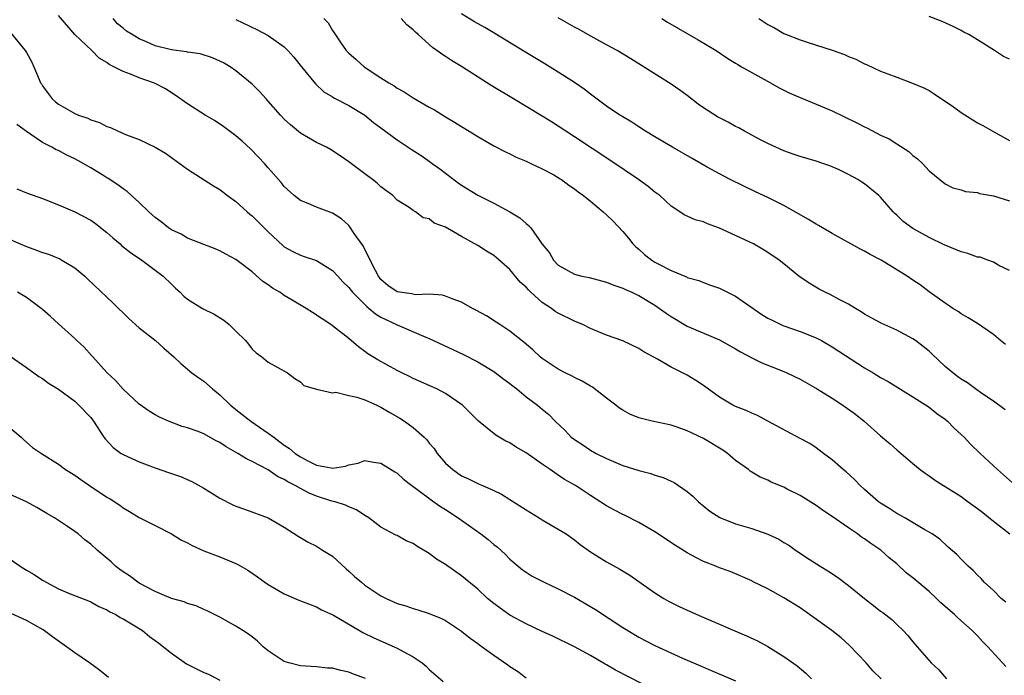
# Model space of a CAD drawing. Units: inches. Extents: x 2565000 to 2568000, y 1551000 to 1554000.
# Drawn here: x 2565122 to 2565244, y 1552663 to 1552745 of the extents above; entities that cross this region are included whole.
import ezdxf

# ---------------------------------------------------------------- set-up
doc = ezdxf.new("R2010")
doc.units = ezdxf.units.IN
doc.header["$MEASUREMENT"] = 0
doc.layers.add('LD25651551_2ft', color=253, linetype='Continuous')

msp = doc.modelspace()

# ---------------------------------------------------------------- linework, layer by layer
at = {"layer": 'LD25651551_2ft'}
for points, elevation in [([(2565244.53, 1552664.53), (2565244.11, 1552665), (2565242.29, 1552667), (2565241.65, 1552667.65), (2565241, 1552668.35), (2565240.67, 1552668.67), (2565240.36, 1552669), (2565238.57, 1552670.57), (2565238.15, 1552671), (2565236.47, 1552672.47), (2565235.95, 1552673), (2565235, 1552673.85), (2565233, 1552675.57), (2565232.18, 1552676.18), (2565231, 1552677.3), (2565230.05, 1552678.05), (2565229.01, 1552679.01), (2565227.8, 1552679.8), (2565227, 1552680.39), (2565226.62, 1552680.62), (2565226.12, 1552681), (2565225, 1552681.75), (2565223, 1552683.16), (2565221.89, 1552683.89), (2565221, 1552684.53), (2565219, 1552685.76), (2565217.42, 1552686.58), (2565217, 1552686.79), (2565215.43, 1552687.43), (2565215, 1552687.67), (2565214.06, 1552688.06), (2565212.81, 1552688.81), (2565212.59, 1552689), (2565211, 1552690.14), (2565209.99, 1552691), (2565209.4, 1552691.4), (2565207, 1552692.87), (2565205.54, 1552693.55), (2565205, 1552693.82), (2565203.75, 1552694.25), (2565203, 1552694.49), (2565200.67, 1552695), (2565199.32, 1552695.32), (2565199, 1552695.42), (2565197.88, 1552695.88), (2565197, 1552696.36), (2565196.61, 1552696.61), (2565196.14, 1552697), (2565195, 1552697.84), (2565193.23, 1552699.23), (2565193, 1552699.34), (2565191.98, 1552699.98), (2565191, 1552700.43), (2565190.63, 1552700.63), (2565189.85, 1552701), (2565189, 1552701.45), (2565187, 1552702.8), (2565186.76, 1552703), (2565185.85, 1552703.85), (2565184.76, 1552704.76), (2565183, 1552706.17), (2565181.74, 1552707), (2565181.31, 1552707.31), (2565180.08, 1552708.08), (2565178.79, 1552708.79), (2565178.37, 1552709), (2565177, 1552709.77), (2565175.82, 1552710.18), (2565175, 1552710.53), (2565174.64, 1552710.64), (2565173, 1552710.76), (2565171.3, 1552710.7), (2565170.79, 1552710.79), (2565169.28, 1552711), (2565169, 1552711.05), (2565167.86, 1552711.86), (2565167, 1552712.6), (2565166.68, 1552713), (2565166.31, 1552713.69), (2565165.64, 1552715), (2565165.45, 1552715.45), (2565165, 1552716.3), (2565164.77, 1552716.77), (2565163.69, 1552718.31), (2565163.14, 1552719.14), (2565163, 1552719.29), (2565162.1, 1552720.1), (2565161, 1552720.81), (2565159, 1552721.57), (2565157.97, 1552722.03), (2565157, 1552722.41), (2565156.22, 1552723), (2565155, 1552724.14), (2565154.63, 1552724.63), (2565153, 1552726.44), (2565152.53, 1552727), (2565151.79, 1552727.79), (2565150.81, 1552728.81), (2565149.76, 1552729.76), (2565149, 1552730.41), (2565147.52, 1552731.52), (2565146.33, 1552732.33), (2565145.19, 1552733), (2565143, 1552734.4), (2565141.48, 1552735.48), (2565140.25, 1552736.25), (2565139, 1552736.9), (2565138.78, 1552737), (2565137, 1552737.61), (2565135.93, 1552738.07), (2565135, 1552738.39), (2565133.86, 1552739), (2565133.28, 1552739.28), (2565133, 1552739.52), (2565132.05, 1552740.06), (2565131.14, 1552741), (2565129.02, 1552743.02), (2565127, 1552745.36)], 8156), ([(2565244.51, 1552704.51), (2565243.89, 1552705), (2565243, 1552705.75), (2565241, 1552707.11), (2565239.85, 1552707.85), (2565239, 1552708.33), (2565238.62, 1552708.62), (2565237.95, 1552709), (2565237.39, 1552709.39), (2565237, 1552709.63), (2565235, 1552711.07), (2565233.91, 1552711.91), (2565233, 1552712.51), (2565232.31, 1552713), (2565231, 1552713.8), (2565229.07, 1552715), (2565227.7, 1552715.7), (2565227, 1552716.12), (2565226.41, 1552716.41), (2565223, 1552718.29), (2565222.56, 1552718.56), (2565221.8, 1552719), (2565221.3, 1552719.3), (2565221, 1552719.45), (2565220.05, 1552720.05), (2565217, 1552721.77), (2565215, 1552722.75), (2565213.46, 1552723.46), (2565210.33, 1552725), (2565209, 1552725.7), (2565207.46, 1552726.54), (2565205.62, 1552727.62), (2565203.19, 1552729), (2565201, 1552730.31), (2565199.82, 1552731), (2565199, 1552731.52), (2565198.12, 1552732.12), (2565197, 1552732.78), (2565196.87, 1552732.87), (2565196.65, 1552733), (2565195, 1552734.12), (2565193, 1552735.59), (2565192.22, 1552736.22), (2565191, 1552737.05), (2565189, 1552738.32), (2565187.34, 1552739.34), (2565184.84, 1552740.84), (2565181.13, 1552743.13), (2565179.87, 1552743.87), (2565178.59, 1552744.59), (2565177, 1552745.57)], 8166), ([(2565245, 1552739.92), (2565244.25, 1552740.25), (2565243.14, 1552741), (2565241, 1552742.32), (2565239.95, 1552743), (2565239.31, 1552743.31), (2565239, 1552743.49), (2565238, 1552744), (2565236.62, 1552744.62), (2565235, 1552745.23)], 8174), ([(2565244.54, 1552672.54), (2565243.97, 1552673), (2565243, 1552673.98), (2565241.86, 1552675), (2565241.46, 1552675.46), (2565241, 1552675.89), (2565240.48, 1552676.48), (2565239.84, 1552677), (2565239, 1552677.88), (2565238.47, 1552678.47), (2565237.37, 1552679.37), (2565236.35, 1552680.35), (2565235.41, 1552681), (2565234.48, 1552681.52), (2565232.02, 1552683), (2565231, 1552683.56), (2565230.13, 1552684.13), (2565229, 1552684.82), (2565228.74, 1552685), (2565227, 1552686.52), (2565226.47, 1552687), (2565225.76, 1552687.76), (2565224.72, 1552688.72), (2565224.37, 1552689), (2565223, 1552690.22), (2565221.92, 1552691), (2565221, 1552691.7), (2565220.23, 1552692.23), (2565219, 1552692.86), (2565215.02, 1552695.02), (2565213.71, 1552695.71), (2565213, 1552695.98), (2565212.32, 1552696.32), (2565211, 1552696.82), (2565210.66, 1552697), (2565209, 1552697.99), (2565207, 1552699.41), (2565206.05, 1552700.05), (2565205, 1552700.7), (2565203, 1552701.7), (2565201.31, 1552702.69), (2565199.6, 1552703.6), (2565199, 1552704.03), (2565196.99, 1552704.99), (2565195, 1552705.68), (2565193, 1552706.51), (2565192.03, 1552707), (2565191.31, 1552707.31), (2565191, 1552707.41), (2565189, 1552708.4), (2565188.63, 1552708.63), (2565188.14, 1552709), (2565187, 1552709.73), (2565185.61, 1552711), (2565185.29, 1552711.29), (2565185, 1552711.64), (2565184.27, 1552712.27), (2565183, 1552713.82), (2565181.31, 1552715.31), (2565181, 1552715.57), (2565180.11, 1552716.11), (2565179, 1552716.82), (2565177, 1552717.93), (2565175, 1552719.09), (2565173.6, 1552719.6), (2565173, 1552720.12), (2565172.23, 1552720.23), (2565171.29, 1552721), (2565171, 1552721.16), (2565170.49, 1552721.51), (2565169, 1552722.43), (2565168.46, 1552723), (2565167, 1552724.08), (2565166.54, 1552724.54), (2565165.95, 1552725), (2565165, 1552725.69), (2565163, 1552727.21), (2565161.95, 1552727.95), (2565160.74, 1552728.74), (2565160.26, 1552729), (2565159, 1552729.61), (2565157, 1552730.74), (2565155.77, 1552731.77), (2565155, 1552732.49), (2565154.52, 1552733), (2565153, 1552734.73), (2565152.74, 1552735), (2565151.92, 1552735.92), (2565151, 1552736.84), (2565149, 1552738.51), (2565148.27, 1552739), (2565147.48, 1552739.48), (2565146.1, 1552740.1), (2565144.58, 1552740.58), (2565143, 1552740.81), (2565142.85, 1552740.85), (2565141, 1552741.09), (2565139, 1552741.58), (2565137.92, 1552742.08), (2565137, 1552742.45), (2565136.12, 1552743), (2565135.41, 1552743.41), (2565135, 1552743.79), (2565134.31, 1552744.31), (2565133.78, 1552745)], 8158), ([(2565149, 1552744.85), (2565151.61, 1552743.61), (2565153, 1552742.87), (2565155, 1552741.45), (2565155.45, 1552741), (2565156.18, 1552740.18), (2565157.12, 1552739), (2565158.88, 1552736.88), (2565159.9, 1552735.9), (2565161, 1552735.25), (2565161.15, 1552735.15), (2565163, 1552734.2), (2565165, 1552732.99), (2565166.09, 1552732.09), (2565167, 1552731.41), (2565169, 1552729.94), (2565170.76, 1552728.76), (2565171.98, 1552727.98), (2565173.16, 1552727.16), (2565173.37, 1552727), (2565174.32, 1552726.32), (2565176.58, 1552724.58), (2565177, 1552724.28), (2565179, 1552723.06), (2565181, 1552722.06), (2565182.99, 1552721), (2565184.23, 1552720.23), (2565185, 1552719.52), (2565185.31, 1552719.31), (2565185.58, 1552719), (2565187, 1552716.98), (2565187.9, 1552715.9), (2565188.42, 1552715), (2565189, 1552714.38), (2565191, 1552713.26), (2565191.92, 1552713), (2565192.83, 1552712.83), (2565195, 1552712.26), (2565195.89, 1552711.89), (2565197, 1552711.52), (2565197.34, 1552711.34), (2565198.12, 1552711), (2565198.72, 1552710.72), (2565199, 1552710.61), (2565201, 1552709.42), (2565202.39, 1552708.39), (2565203, 1552707.98), (2565205, 1552706.78), (2565209, 1552705.08), (2565211, 1552703.97), (2565211.6, 1552703.6), (2565213, 1552702.87), (2565214.25, 1552702.25), (2565217, 1552701.17), (2565217.37, 1552701), (2565219, 1552700.2), (2565221.05, 1552699.05), (2565223, 1552697.86), (2565224.32, 1552697), (2565225.87, 1552695.87), (2565226.96, 1552695), (2565229, 1552693.19), (2565230.18, 1552692.18), (2565231, 1552691.45), (2565231.25, 1552691.25), (2565233, 1552689.75), (2565233.92, 1552689), (2565234.53, 1552688.53), (2565235, 1552688.22), (2565235.7, 1552687.7), (2565236.79, 1552687), (2565237, 1552686.89), (2565239, 1552685.65), (2565239.85, 1552685), (2565241, 1552684.18), (2565241.67, 1552683.67), (2565243, 1552682.6), (2565245.04, 1552681)], 8160), ([(2565159.91, 1552745), (2565160.43, 1552744.43), (2565161, 1552743.48), (2565161.21, 1552743.21), (2565162.02, 1552741.98), (2565162.69, 1552741), (2565163, 1552740.67), (2565163.91, 1552739.91), (2565164.9, 1552739), (2565167, 1552737.64), (2565167.96, 1552737), (2565168.62, 1552736.62), (2565169, 1552736.35), (2565169.87, 1552735.87), (2565171, 1552735.13), (2565173, 1552733.97), (2565173.63, 1552733.63), (2565175, 1552732.77), (2565176.13, 1552732.13), (2565177, 1552731.56), (2565177.96, 1552731), (2565179, 1552730.35), (2565181, 1552729.19), (2565182.44, 1552728.44), (2565183, 1552728.17), (2565183.77, 1552727.77), (2565185, 1552727.27), (2565185.18, 1552727.18), (2565185.61, 1552727), (2565187, 1552726.34), (2565188.43, 1552725.57), (2565189, 1552725.25), (2565189.14, 1552725.14), (2565189.38, 1552725), (2565190.3, 1552724.3), (2565191, 1552723.86), (2565191.47, 1552723.47), (2565192.15, 1552723), (2565193, 1552722.32), (2565194.56, 1552721), (2565195, 1552720.61), (2565195.81, 1552719.81), (2565197, 1552718.56), (2565197.71, 1552717.71), (2565198.27, 1552717), (2565198.63, 1552716.63), (2565199, 1552716.34), (2565199.71, 1552715.71), (2565200.62, 1552715), (2565201, 1552714.75), (2565201.57, 1552714.43), (2565203, 1552713.69), (2565204.91, 1552712.91), (2565205, 1552712.85), (2565206.45, 1552712.45), (2565207, 1552712.22), (2565207.9, 1552711.9), (2565209, 1552711.53), (2565210.01, 1552711), (2565211, 1552710.51), (2565214.26, 1552708.26), (2565215, 1552707.79), (2565215.52, 1552707.52), (2565216.6, 1552707), (2565217, 1552706.82), (2565219, 1552706.13), (2565221, 1552705.34), (2565221.65, 1552705), (2565223, 1552704.25), (2565227, 1552701.64), (2565228.08, 1552701), (2565229, 1552700.43), (2565229.93, 1552699.93), (2565233, 1552698.01), (2565235, 1552696.73), (2565235.97, 1552695.97), (2565237, 1552695.25), (2565237.31, 1552695), (2565238.14, 1552694.14), (2565239, 1552693.35), (2565239.35, 1552693), (2565240.15, 1552692.15), (2565241.35, 1552691), (2565243.49, 1552689), (2565245.35, 1552687.35)], 8162), ([(2565244.43, 1552696.43), (2565243, 1552697.5), (2565241.55, 1552698.45), (2565240.77, 1552699), (2565239.76, 1552699.76), (2565239, 1552700.2), (2565238.55, 1552700.55), (2565237.94, 1552701), (2565237, 1552701.8), (2565235.37, 1552703.37), (2565235, 1552703.69), (2565234.27, 1552704.27), (2565233.33, 1552705), (2565233, 1552705.23), (2565231, 1552706.28), (2565229.13, 1552707.13), (2565227.83, 1552707.83), (2565227, 1552708.3), (2565226.59, 1552708.59), (2565225.86, 1552709), (2565225, 1552709.53), (2565223.94, 1552710.06), (2565222.72, 1552710.72), (2565222.1, 1552711), (2565221.39, 1552711.39), (2565220.12, 1552712.12), (2565218.85, 1552713), (2565217, 1552714.53), (2565216.41, 1552715), (2565215, 1552715.95), (2565214.36, 1552716.36), (2565213.22, 1552717), (2565209, 1552718.98), (2565207.51, 1552719.51), (2565207, 1552719.75), (2565205.99, 1552719.99), (2565205, 1552720.47), (2565204.61, 1552720.61), (2565204.07, 1552721), (2565203, 1552721.68), (2565201.6, 1552723), (2565201, 1552723.44), (2565200.14, 1552724.14), (2565198.95, 1552725), (2565195.41, 1552727.41), (2565191, 1552730.31), (2565189.93, 1552731), (2565189, 1552731.63), (2565188.14, 1552732.14), (2565187, 1552732.86), (2565183.43, 1552735), (2565180.68, 1552736.68), (2565177, 1552739.02), (2565175.76, 1552739.76), (2565175, 1552740.27), (2565174.54, 1552740.54), (2565173.95, 1552741), (2565173.38, 1552741.38), (2565171.61, 1552743), (2565171.28, 1552743.28), (2565171, 1552743.58), (2565170.22, 1552744.22), (2565169.51, 1552745)], 8164), ([(2565245, 1552713.71), (2565243.66, 1552714.34), (2565243, 1552714.73), (2565242.31, 1552715), (2565241.34, 1552715.34), (2565241, 1552715.38), (2565239.82, 1552715.82), (2565239, 1552716.04), (2565238.3, 1552716.3), (2565236.9, 1552716.9), (2565235, 1552717.8), (2565233, 1552718.91), (2565231.79, 1552719.79), (2565231, 1552720.57), (2565230.77, 1552720.77), (2565230.54, 1552721), (2565229, 1552722.81), (2565228.79, 1552723), (2565227, 1552724.48), (2565226.67, 1552724.67), (2565226.16, 1552725), (2565225, 1552725.64), (2565223.77, 1552726.23), (2565223, 1552726.57), (2565222.69, 1552726.69), (2565221.83, 1552727), (2565221, 1552727.26), (2565219, 1552727.84), (2565218.16, 1552728.16), (2565217, 1552728.56), (2565215, 1552729.49), (2565214.02, 1552729.98), (2565212.1, 1552731), (2565211.41, 1552731.41), (2565211, 1552731.59), (2565210.1, 1552732.1), (2565208.77, 1552732.77), (2565207, 1552733.91), (2565206.35, 1552734.35), (2565205, 1552735.42), (2565204.09, 1552736.09), (2565203, 1552736.85), (2565199, 1552739.35), (2565198, 1552740), (2565196.31, 1552741), (2565195, 1552741.73), (2565193.43, 1552742.57), (2565192.66, 1552743), (2565191.61, 1552743.61), (2565191, 1552743.92), (2565189, 1552745.05)], 8168), ([(2565201.86, 1552745), (2565202.54, 1552744.54), (2565206.35, 1552742.35), (2565208.6, 1552741), (2565210.02, 1552740.02), (2565211, 1552739.44), (2565211.26, 1552739.26), (2565211.73, 1552739), (2565213, 1552738.27), (2565215.32, 1552737), (2565216.39, 1552736.39), (2565217.73, 1552735.73), (2565219, 1552735.16), (2565221, 1552734.37), (2565223, 1552733.54), (2565226.05, 1552732.05), (2565227, 1552731.54), (2565227.38, 1552731.38), (2565229, 1552730.52), (2565230.04, 1552730.04), (2565231, 1552729.42), (2565232.49, 1552728.49), (2565233, 1552728), (2565233.57, 1552727.57), (2565234.18, 1552727), (2565235, 1552726.07), (2565237, 1552724.45), (2565237.97, 1552723.97), (2565239, 1552723.72), (2565239.52, 1552723.52), (2565241, 1552723.39), (2565241.28, 1552723.28), (2565243.02, 1552722.98), (2565245, 1552722.35)], 8170), ([(2565213.87, 1552745), (2565215, 1552744.23), (2565215.83, 1552743.83), (2565217, 1552743.14), (2565217.31, 1552743), (2565219, 1552742.33), (2565220, 1552742), (2565223, 1552741.04), (2565224.5, 1552740.5), (2565225, 1552740.28), (2565225.92, 1552739.92), (2565227, 1552739.35), (2565227.26, 1552739.26), (2565229, 1552738.46), (2565229.9, 1552738.1), (2565231, 1552737.72), (2565232.97, 1552736.97), (2565234.37, 1552736.37), (2565235, 1552736.04), (2565235.64, 1552735.64), (2565236.56, 1552735), (2565237, 1552734.73), (2565238.04, 1552734.04), (2565239, 1552733.33), (2565241, 1552732.04), (2565241.69, 1552731.69), (2565243.12, 1552730.88), (2565245, 1552729.85)], 8172), ([(2565121, 1552743.27), (2565122.85, 1552741), (2565123, 1552740.76), (2565123.63, 1552739.63), (2565123.92, 1552739), (2565124.58, 1552737.42), (2565124.77, 1552737), (2565124.86, 1552736.86), (2565125, 1552736.63), (2565125.69, 1552735.69), (2565126.21, 1552735), (2565126.63, 1552734.63), (2565127, 1552734.34), (2565129, 1552733.19), (2565129.46, 1552733), (2565130.61, 1552732.61), (2565131, 1552732.4), (2565132.06, 1552732.06), (2565133, 1552731.6), (2565133.44, 1552731.44), (2565134.38, 1552731), (2565135.44, 1552730.56), (2565137, 1552729.95), (2565139, 1552729.02), (2565140.25, 1552728.25), (2565143, 1552726.3), (2565146.22, 1552724.22), (2565147, 1552723.76), (2565147.96, 1552723), (2565149, 1552722.25), (2565150.38, 1552721), (2565150.71, 1552720.71), (2565151, 1552720.49), (2565151.76, 1552719.76), (2565153, 1552718.51), (2565154.81, 1552716.81), (2565155, 1552716.65), (2565156.07, 1552716.07), (2565157, 1552715.59), (2565157.45, 1552715.45), (2565159, 1552714.93), (2565161, 1552713.72), (2565161.63, 1552713), (2565162.28, 1552712.28), (2565163, 1552711.59), (2565163.45, 1552711), (2565165.23, 1552709.23), (2565165.53, 1552709), (2565166.31, 1552708.31), (2565167, 1552707.92), (2565167.62, 1552707.62), (2565169.02, 1552706.98), (2565172.56, 1552705.44), (2565173, 1552705.26), (2565175.91, 1552703.91), (2565177.26, 1552703.26), (2565179, 1552702.36), (2565181, 1552701.17), (2565182.23, 1552700.23), (2565183, 1552699.67), (2565183.37, 1552699.37), (2565183.86, 1552699), (2565185, 1552698.04), (2565186.42, 1552697), (2565187, 1552696.48), (2565187.81, 1552695.81), (2565188.61, 1552695), (2565189.84, 1552693.84), (2565190.61, 1552693), (2565191, 1552692.72), (2565192.05, 1552692.05), (2565193, 1552691.4), (2565193.71, 1552691), (2565195, 1552690.36), (2565196.14, 1552689.86), (2565197, 1552689.51), (2565199, 1552688.86), (2565200.5, 1552688.5), (2565201, 1552688.31), (2565202.02, 1552688.02), (2565203, 1552687.57), (2565203.39, 1552687.39), (2565205, 1552686.28), (2565205.68, 1552685.68), (2565206.39, 1552685), (2565207.81, 1552683.82), (2565209.04, 1552683.04), (2565211, 1552682.26), (2565213, 1552681.67), (2565214.99, 1552680.99), (2565216.35, 1552680.35), (2565217, 1552679.94), (2565217.6, 1552679.6), (2565218.42, 1552679), (2565220.14, 1552677.86), (2565221.48, 1552677), (2565222.43, 1552676.43), (2565223.64, 1552675.64), (2565225, 1552674.62), (2565227, 1552672.97), (2565228.13, 1552672.13), (2565229, 1552671.43), (2565229.26, 1552671.26), (2565230.38, 1552670.38), (2565231, 1552669.75), (2565231.79, 1552669), (2565232.39, 1552668.39), (2565233, 1552667.62), (2565233.52, 1552667), (2565235.28, 1552665), (2565236.17, 1552664.17), (2565237.19, 1552663)], 8154), ([(2565229.05, 1552663), (2565228.03, 1552664.03), (2565227.2, 1552665), (2565225.15, 1552667.15), (2565224.09, 1552668.09), (2565222.96, 1552669), (2565220.19, 1552671), (2565219, 1552671.83), (2565217, 1552673.09), (2565215, 1552674.17), (2565213.11, 1552675.11), (2565213, 1552675.18), (2565210.34, 1552676.34), (2565209, 1552676.81), (2565208.57, 1552677), (2565207, 1552677.59), (2565206.06, 1552678.06), (2565205, 1552678.65), (2565203.56, 1552679.56), (2565201, 1552681.25), (2565199, 1552682.41), (2565197.29, 1552683.29), (2565197, 1552683.42), (2565195.96, 1552683.96), (2565195, 1552684.5), (2565193, 1552685.77), (2565191.12, 1552687), (2565189.77, 1552687.77), (2565189, 1552688.32), (2565188.57, 1552688.57), (2565188, 1552689), (2565187, 1552689.65), (2565185, 1552691.06), (2565183.78, 1552691.78), (2565183, 1552692.3), (2565182.51, 1552692.51), (2565181.27, 1552693.27), (2565179.1, 1552695), (2565178.05, 1552696.05), (2565177.11, 1552697), (2565177, 1552697.09), (2565175, 1552698.43), (2565173.93, 1552699), (2565173, 1552699.43), (2565171, 1552700.31), (2565170.55, 1552700.55), (2565169.57, 1552701), (2565169, 1552701.29), (2565166.62, 1552702.62), (2565165.37, 1552703.37), (2565165, 1552703.67), (2565164.22, 1552704.22), (2565163, 1552705.25), (2565161, 1552706.85), (2565160.78, 1552707), (2565159.69, 1552707.69), (2565158.49, 1552708.49), (2565157.71, 1552709), (2565155.98, 1552710.02), (2565155, 1552710.62), (2565154.43, 1552711), (2565153.53, 1552711.53), (2565153, 1552711.94), (2565152.34, 1552712.34), (2565151, 1552713.56), (2565149, 1552715.09), (2565147.74, 1552715.74), (2565147, 1552716.15), (2565146.41, 1552716.41), (2565145, 1552716.93), (2565143, 1552717.73), (2565142.2, 1552718.2), (2565141, 1552718.75), (2565140.62, 1552719), (2565139.74, 1552719.74), (2565139, 1552720.28), (2565138.63, 1552720.63), (2565138.2, 1552721), (2565137, 1552722.15), (2565135.52, 1552723.52), (2565135, 1552723.86), (2565134.36, 1552724.36), (2565133.14, 1552725.14), (2565133, 1552725.21), (2565132.47, 1552725.53), (2565131, 1552726.43), (2565129.38, 1552727.38), (2565129, 1552727.58), (2565128.02, 1552728.02), (2565127, 1552728.59), (2565126.7, 1552728.7), (2565126.16, 1552729), (2565125, 1552729.61), (2565123, 1552730.94), (2565121.83, 1552731.83)], 8152), ([(2565121.83, 1552723.83), (2565123, 1552723.35), (2565125, 1552722.65), (2565127, 1552721.87), (2565129, 1552720.99), (2565131, 1552719.96), (2565131.56, 1552719.56), (2565133, 1552718.42), (2565133.74, 1552717.74), (2565134.63, 1552717), (2565134.82, 1552716.82), (2565135.93, 1552715.93), (2565137.32, 1552715), (2565139.99, 1552713), (2565141, 1552712.01), (2565141.51, 1552711.51), (2565142.08, 1552711), (2565142.54, 1552710.54), (2565143, 1552710.16), (2565144.86, 1552709), (2565146.29, 1552708.29), (2565147.52, 1552707.52), (2565148.18, 1552707), (2565149, 1552706.16), (2565150.18, 1552705), (2565150.56, 1552704.56), (2565151, 1552703.96), (2565151.5, 1552703.5), (2565152.2, 1552703), (2565153, 1552702.31), (2565155.42, 1552701), (2565156.31, 1552700.31), (2565157, 1552699.88), (2565157.43, 1552699.43), (2565159, 1552698.98), (2565161, 1552698.53), (2565161.41, 1552698.59), (2565163, 1552698.19), (2565164, 1552698), (2565165, 1552697.65), (2565166.47, 1552697), (2565166.82, 1552696.82), (2565167, 1552696.76), (2565168.09, 1552696.09), (2565169.36, 1552695.36), (2565169.9, 1552695), (2565171, 1552694.21), (2565172.34, 1552693), (2565172.67, 1552692.67), (2565173, 1552692.27), (2565173.6, 1552691.6), (2565173.99, 1552691), (2565175, 1552689.81), (2565175.9, 1552689), (2565177, 1552688.22), (2565177.86, 1552687.86), (2565179, 1552687.25), (2565179.19, 1552687.19), (2565179.6, 1552687), (2565181, 1552686.39), (2565181.94, 1552685.94), (2565183, 1552685.28), (2565185, 1552683.98), (2565186.62, 1552683), (2565187, 1552682.75), (2565189, 1552681.61), (2565189.98, 1552681), (2565191, 1552680.28), (2565191.7, 1552679.7), (2565193, 1552678.78), (2565195, 1552677.53), (2565196.64, 1552676.64), (2565197.88, 1552675.88), (2565201, 1552673.68), (2565202.09, 1552673), (2565202.67, 1552672.67), (2565204.01, 1552672.01), (2565205.38, 1552671.38), (2565206.76, 1552670.76), (2565212.36, 1552668.36), (2565213.73, 1552667.73), (2565215.02, 1552667.02), (2565217, 1552665.8), (2565218.63, 1552664.63), (2565219.72, 1552663.72), (2565220.41, 1552663)], 8150), ([(2565120.04, 1552717.96), (2565122.25, 1552717), (2565123, 1552716.68), (2565124.25, 1552716.25), (2565125, 1552715.94), (2565125.73, 1552715.73), (2565127.15, 1552715.15), (2565127.42, 1552715), (2565129, 1552714.04), (2565130.24, 1552713), (2565130.64, 1552712.64), (2565133, 1552710.38), (2565133.71, 1552709.71), (2565135.73, 1552707.73), (2565137, 1552706.6), (2565139.03, 1552705), (2565140.06, 1552704.06), (2565141.3, 1552703), (2565142.16, 1552702.16), (2565143.55, 1552701), (2565144.39, 1552700.39), (2565145, 1552699.98), (2565146.09, 1552699), (2565147, 1552698.28), (2565148.32, 1552697), (2565148.69, 1552696.69), (2565149, 1552696.46), (2565150.85, 1552695), (2565153, 1552693.53), (2565153.69, 1552693), (2565154.45, 1552692.45), (2565155, 1552692.04), (2565155.63, 1552691.63), (2565156.35, 1552691), (2565157, 1552690.56), (2565157.94, 1552690.06), (2565159, 1552689.54), (2565160.81, 1552689.19), (2565161, 1552689.17), (2565162.58, 1552689.42), (2565163, 1552689.59), (2565164.19, 1552689.81), (2565165, 1552690.13), (2565166.08, 1552689.92), (2565167, 1552689.8), (2565168.73, 1552688.73), (2565169, 1552688.54), (2565169.81, 1552687.81), (2565170.82, 1552687), (2565171.45, 1552686.55), (2565173.22, 1552685.22), (2565173.55, 1552685), (2565174.39, 1552684.39), (2565175, 1552684.02), (2565176.56, 1552683), (2565179.4, 1552681), (2565180.31, 1552680.31), (2565181, 1552679.7), (2565181.4, 1552679.4), (2565182.44, 1552678.44), (2565183, 1552677.87), (2565184.01, 1552677), (2565184.56, 1552676.56), (2565185, 1552676.26), (2565185.78, 1552675.78), (2565187.26, 1552675), (2565189, 1552674.2), (2565191, 1552673.17), (2565193.62, 1552671.62), (2565197, 1552669.41), (2565197.65, 1552669), (2565199, 1552668.19), (2565201, 1552667.16), (2565204.4, 1552665.6), (2565206.63, 1552664.63), (2565207, 1552664.46), (2565211, 1552662.75)], 8148), ([(2565202.71, 1552660.71), (2565196.11, 1552664.11), (2565195, 1552664.75), (2565194.83, 1552664.83), (2565193, 1552665.9), (2565191, 1552666.99), (2565188.31, 1552668.31), (2565187, 1552668.9), (2565185, 1552669.84), (2565183, 1552670.92), (2565181.77, 1552671.77), (2565181, 1552672.35), (2565180.22, 1552673), (2565179, 1552674.13), (2565177, 1552675.81), (2565175, 1552677.21), (2565173.89, 1552677.89), (2565173, 1552678.57), (2565171.47, 1552679.47), (2565171, 1552679.81), (2565170.14, 1552680.14), (2565169, 1552680.81), (2565168.86, 1552680.86), (2565167, 1552681.83), (2565165.5, 1552683), (2565165, 1552683.3), (2565163.98, 1552683.98), (2565163, 1552684.35), (2565162.59, 1552684.59), (2565161.3, 1552685), (2565160.91, 1552685.09), (2565159, 1552685.69), (2565158.07, 1552686.07), (2565157, 1552686.63), (2565156.37, 1552687), (2565155.46, 1552687.46), (2565155, 1552687.77), (2565154.15, 1552688.15), (2565153, 1552688.95), (2565151, 1552690.01), (2565150.31, 1552690.31), (2565149.25, 1552691), (2565147.8, 1552691.8), (2565147, 1552692.34), (2565146.56, 1552692.56), (2565145, 1552693.41), (2565144.3, 1552693.7), (2565143, 1552694.17), (2565142.34, 1552694.34), (2565140.62, 1552695), (2565139.5, 1552695.5), (2565139, 1552695.77), (2565138.24, 1552696.24), (2565137, 1552697.12), (2565135, 1552698.98), (2565134.05, 1552700.05), (2565133, 1552701.03), (2565131.23, 1552703), (2565131.13, 1552703.13), (2565130.17, 1552704.17), (2565129.25, 1552705), (2565129, 1552705.25), (2565127, 1552707.1), (2565126, 1552708), (2565125, 1552708.86), (2565123, 1552710.34), (2565121.89, 1552711)], 8146), ([(2565121, 1552703.08), (2565123, 1552701.66), (2565124.56, 1552700.56), (2565125, 1552700.28), (2565125.74, 1552699.74), (2565127, 1552698.98), (2565129, 1552697.47), (2565129.51, 1552697), (2565131, 1552695.46), (2565131.34, 1552695), (2565132.63, 1552693), (2565132.79, 1552692.79), (2565133.75, 1552691.75), (2565134.76, 1552691), (2565135, 1552690.86), (2565137, 1552689.97), (2565139, 1552689.22), (2565140.65, 1552688.65), (2565141, 1552688.51), (2565142.14, 1552688.14), (2565143.52, 1552687.52), (2565145, 1552686.67), (2565147, 1552685.43), (2565148.62, 1552684.62), (2565149, 1552684.45), (2565150.08, 1552684.08), (2565153, 1552682.99), (2565155, 1552681.85), (2565156.71, 1552680.71), (2565157.97, 1552679.97), (2565159, 1552679.49), (2565159.76, 1552679), (2565161, 1552678.25), (2565162.67, 1552676.67), (2565163, 1552676.39), (2565163.73, 1552675.73), (2565164.57, 1552675), (2565165, 1552674.65), (2565167, 1552673.32), (2565167.65, 1552673), (2565169, 1552672.38), (2565170.07, 1552672.07), (2565171, 1552671.74), (2565171.59, 1552671.59), (2565173, 1552671.13), (2565174.49, 1552670.49), (2565175, 1552670.24), (2565177, 1552668.95), (2565178.07, 1552668.07), (2565179, 1552667.42), (2565179.23, 1552667.23), (2565179.57, 1552667), (2565181, 1552665.94), (2565182.75, 1552664.75), (2565183, 1552664.57), (2565183.96, 1552663.97), (2565185, 1552663.16)], 8144), ([(2565120, 1552695), (2565122.37, 1552693), (2565122.68, 1552692.68), (2565123.75, 1552691.75), (2565124.88, 1552691), (2565127, 1552689.66), (2565127.87, 1552689), (2565129, 1552688.28), (2565129.75, 1552687.75), (2565130.85, 1552687), (2565133, 1552685.58), (2565133.38, 1552685.38), (2565134.58, 1552684.58), (2565135, 1552684.23), (2565135.79, 1552683.79), (2565137, 1552683.04), (2565139, 1552682.06), (2565141, 1552681.03), (2565142.25, 1552680.25), (2565143, 1552679.88), (2565143.56, 1552679.56), (2565145, 1552678.89), (2565147, 1552678.17), (2565149, 1552677.34), (2565149.23, 1552677.23), (2565149.61, 1552677), (2565150.49, 1552676.49), (2565151.7, 1552675.7), (2565152.6, 1552675), (2565153, 1552674.72), (2565155, 1552673.55), (2565156.8, 1552672.8), (2565157, 1552672.7), (2565159, 1552671.96), (2565159.6, 1552671.6), (2565161.09, 1552670.91), (2565164.32, 1552669), (2565164.76, 1552668.76), (2565166.11, 1552668.11), (2565169, 1552666.84), (2565169.37, 1552666.63), (2565171, 1552665.77), (2565172.11, 1552665), (2565172.59, 1552664.59), (2565173, 1552664.18), (2565174.7, 1552662.7)], 8142), ([(2565165.06, 1552663.06), (2565163.6, 1552663.6), (2565163, 1552663.85), (2565162.04, 1552664.04), (2565161, 1552664.34), (2565160.36, 1552664.36), (2565159, 1552664.5), (2565157, 1552664.62), (2565155.55, 1552665), (2565155, 1552665.16), (2565153, 1552666.5), (2565152.4, 1552667), (2565151.68, 1552667.68), (2565151, 1552668.22), (2565150.56, 1552668.56), (2565149.85, 1552669), (2565149, 1552669.57), (2565147, 1552670.68), (2565145.45, 1552671.45), (2565145, 1552671.63), (2565144.07, 1552672.07), (2565143, 1552672.38), (2565142.59, 1552672.59), (2565140.99, 1552673.01), (2565139, 1552673.84), (2565137, 1552674.88), (2565136.82, 1552675), (2565135.79, 1552675.79), (2565135, 1552676.3), (2565134.6, 1552676.6), (2565134.08, 1552677), (2565133.53, 1552677.53), (2565131.78, 1552679), (2565131, 1552679.74), (2565130.27, 1552680.27), (2565129.41, 1552681), (2565129, 1552681.32), (2565128, 1552682), (2565126.48, 1552683), (2565125.53, 1552683.53), (2565124.28, 1552684.28), (2565123.02, 1552685), (2565121, 1552685.92)], 8140), ([(2565121, 1552677.88), (2565122.23, 1552677), (2565122.7, 1552676.7), (2565123, 1552676.5), (2565123.95, 1552675.95), (2565125, 1552675.25), (2565125.17, 1552675.17), (2565125.46, 1552675), (2565127, 1552674.2), (2565128.43, 1552673.57), (2565130.7, 1552672.7), (2565131, 1552672.56), (2565132.01, 1552672.01), (2565133, 1552671.59), (2565133.35, 1552671.35), (2565134.1, 1552671), (2565134.65, 1552670.65), (2565135, 1552670.47), (2565136.27, 1552669.73), (2565137.42, 1552669), (2565138.28, 1552668.28), (2565139, 1552667.79), (2565139.43, 1552667.43), (2565141, 1552666.19), (2565142.88, 1552664.88), (2565145, 1552663.82), (2565145.59, 1552663.59), (2565147, 1552662.86)], 8138), ([(2565133.18, 1552663.18), (2565132.09, 1552664.09), (2565130.82, 1552665), (2565129, 1552666.23), (2565128, 1552667), (2565127.42, 1552667.42), (2565126.23, 1552668.23), (2565125.09, 1552669.09), (2565123, 1552670.28), (2565121.13, 1552671.13)], 8136)]:
    msp.add_lwpolyline(points, dxfattribs=dict(at, elevation=elevation))

doc.saveas('drawing.dxf')
